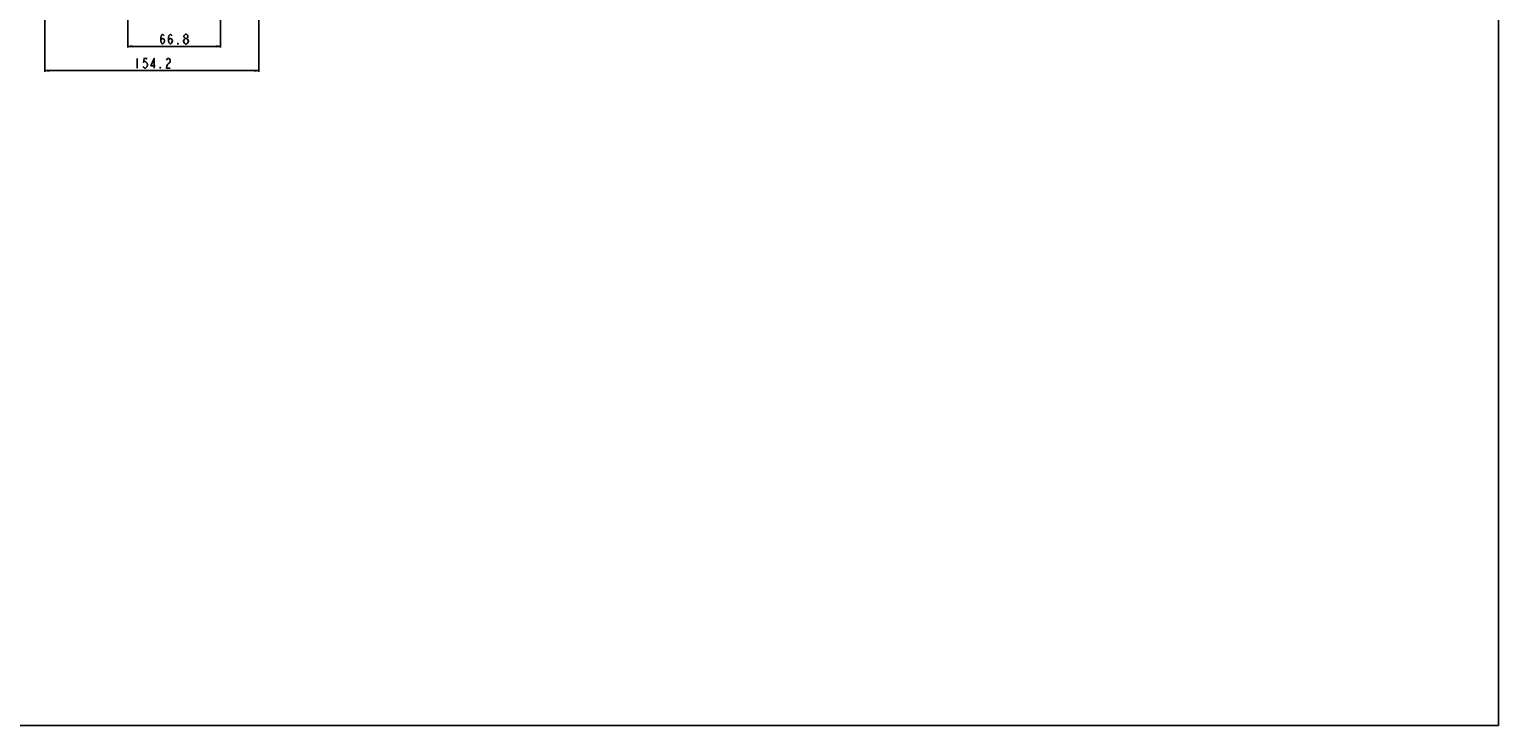
# Model space of a CAD drawing. Units: millimetres. Extents: x 0 to 2100, y 0 to 1500.
# Drawn here: x 1040 to 2100, y 0 to 502 of the extents above; entities that cross this region are included whole.
import ezdxf

# ---------------------------------------------------------------- set-up
doc = ezdxf.new("R2010")
doc.units = ezdxf.units.MM
doc.header["$LTSCALE"] = 115.5
doc.layers.get('0').update_dxf_attribs({"linetype": 'CONTINUOUS'})
doc.layers.add('DEF_DRAFT_DIM', color=7, linetype='CONTINUOUS')
doc.styles.get("Standard").update_dxf_attribs({"font": 'txt', "width": 0.8})
doc.dimstyles.new('DIMSTYLE_1', dxfattribs={"dimtxt": 7, "dimasz": 3, "dimexe": 0.8, "dimexo": 0.2, "dimgap": 1.75, "dimtad": 1, "dimdsep": 46, "dimtxsty": 'Standard', "dimblk": 'OPEN', "dimblk1": 'OPEN', "dimblk2": 'OPEN', "dimcen": 0.09, "dimazin": 2, "dimtp": 0.1, "dimtm": 0.1, "dimtfac": 1, "dimtdec": 0, "dimtofl": 0, "dimtmove": 0, "dimatfit": 3, "dimldrblk": 'OPEN', "dimfxl": 0, "dimtolj": 1, "dimarcsym": 0})

# ---------------------------------------------------------------- blocks, each defined once
blk = doc.blocks.new('_OPEN')
at = {"color": 0, "linetype": 'ByBlock'}
for p, q in [((0, 0), (-1, 0.12)), ((-1, -0.12), (0, 0)), ((-1, 0), (0, 0))]:
    blk.add_line(p, q, dxfattribs=at)
blk = doc.blocks.new('*D36')
at = {"layer": 'DEF_DRAFT_DIM', "color": 2, "linetype": 'Continuous'}
for p, q in [((1178, 715.3), (1178, 491.4)), ((1111.2, 583.9), (1111.2, 491.4)), ((1111.2, 491.4), (1111.2, 488.9)), ((1111.2, 489.7), (1144.6, 489.7)), ((1178, 489.7), (1144.6, 489.7)), ((1178, 491.4), (1178, 488.9))]:
    blk.add_line(p, q, dxfattribs=at)
at = {"layer": 'DEF_DRAFT_DIM', "color": 2, "linetype": 'Continuous', "xscale": 3, "yscale": 3, "zscale": 3, "rotation": 180}
blk.add_blockref('_OPEN', (1111.2, 489.7), dxfattribs=at)
at = {"layer": 'DEF_DRAFT_DIM', "color": 2, "linetype": 'Continuous', "xscale": 3, "yscale": 3, "zscale": 3}
blk.add_blockref('_OPEN', (1178, 489.7), dxfattribs=at)
blk = doc.blocks.new('*D38')
at = {"layer": 'DEF_DRAFT_DIM', "color": 2, "linetype": 'Continuous'}
for p, q in [((1205.6, 543.7), (1205.6, 474.1)), ((1051.3, 532.9), (1051.3, 474.1)), ((1051.3, 474.1), (1051.3, 471.5)), ((1051.3, 472.3), (1128.4, 472.3)), ((1205.6, 472.3), (1128.4, 472.3)), ((1205.6, 474.1), (1205.6, 471.5))]:
    blk.add_line(p, q, dxfattribs=at)
at = {"layer": 'DEF_DRAFT_DIM', "color": 2, "linetype": 'Continuous', "xscale": 3, "yscale": 3, "zscale": 3, "rotation": 180}
blk.add_blockref('_OPEN', (1051.3, 472.3), dxfattribs=at)
at = {"layer": 'DEF_DRAFT_DIM', "color": 2, "linetype": 'Continuous', "xscale": 3, "yscale": 3, "zscale": 3}
blk.add_blockref('_OPEN', (1205.6, 472.3), dxfattribs=at)

msp = doc.modelspace()

# ---------------------------------------------------------------- linework, layer by layer
at = {"color": 7, "linetype": 'Continuous'}
for p, q in [((2100, 0), (2100, 1500)), ((2100, 0), (2100, 1500)), ((0, 0), (2100, 0)), ((0, 0), (2100, 0))]:
    msp.add_line(p, q, dxfattribs=at)
at = {"layer": 'DEF_DRAFT_DIM', "color": 2, "linetype": 'Continuous'}
for p, q in [((1152.671, 491.431), (1151.971, 492.015)), ((1117.949, 481.061), (1117.949, 474.061))]:
    msp.add_line(p, q, dxfattribs=at)
for points in [[(1134.821, 493.765), (1135.171, 494.931), (1136.221, 495.515), (1137.271, 494.931), (1137.621, 493.765), (1137.271, 492.598), (1136.921, 492.015), (1136.221, 491.431), (1135.521, 492.015), (1135.171, 492.598), (1134.821, 493.765), (1134.821, 496.098), (1135.171, 497.265), (1135.521, 497.848), (1136.221, 498.431), (1136.921, 497.848), (1137.271, 497.265)], [(1140.421, 493.765), (1140.771, 494.931), (1141.821, 495.515), (1142.871, 494.931), (1143.221, 493.765), (1142.871, 492.598), (1142.521, 492.015), (1141.821, 491.431), (1141.121, 492.015), (1140.771, 492.598), (1140.421, 493.765), (1140.421, 496.098), (1140.771, 497.265), (1141.121, 497.848), (1141.821, 498.431), (1142.521, 497.848), (1142.871, 497.265)], [(1152.671, 495.515), (1151.971, 496.098), (1151.621, 496.681), (1151.621, 497.265), (1151.971, 497.848), (1152.671, 498.431), (1153.371, 498.431), (1154.071, 497.848), (1154.421, 497.265), (1154.421, 496.681), (1154.071, 496.098), (1153.371, 495.515)], [(1147.421, 491.431), (1147.071, 491.431), (1147.071, 492.015), (1147.421, 491.431)], [(1151.271, 493.765), (1151.971, 494.931), (1152.671, 495.515), (1153.371, 495.515), (1154.071, 494.931)], [(1151.971, 492.015), (1151.271, 493.181), (1151.271, 493.765)], [(1154.771, 493.181), (1154.071, 492.015), (1153.371, 491.431), (1152.671, 491.431)], [(1154.071, 494.931), (1154.771, 493.765), (1154.771, 493.181)], [(1124.949, 481.061), (1122.849, 481.061), (1122.499, 478.145), (1123.199, 478.728), (1123.899, 478.728), (1124.599, 478.145), (1124.949, 477.561), (1125.299, 476.395), (1124.949, 475.228), (1124.599, 474.645), (1123.899, 474.061), (1123.199, 474.061), (1122.499, 474.645), (1122.149, 475.228)], [(1130.199, 474.061), (1130.199, 481.061), (1127.749, 475.811), (1130.899, 475.811)], [(1138.949, 479.895), (1139.299, 480.478), (1139.999, 481.061), (1140.699, 481.061), (1141.399, 480.478), (1141.749, 479.895), (1141.749, 478.728), (1141.399, 478.145), (1140.699, 477.561), (1139.999, 476.978), (1139.299, 475.811), (1138.949, 474.061), (1141.749, 474.061)], [(1134.749, 474.061), (1134.399, 474.061), (1134.399, 474.645), (1134.749, 474.061)]]:
    msp.add_lwpolyline(points, dxfattribs=at)

# ---------------------------------------------------------------- dimensions: what is measured, and where the dimension line sits
for base, p1, p2, text, picture, middle in [((1178.021, 489.681), (1111.221, 584.067), (1178.021, 715.483), '66.8', '*D36', (1133.421, 489.681)), ((1205.558, 472.311), (1051.339, 533.122), (1205.558, 543.906), '154.2', '*D38', (1115.149, 472.311))]:
    dim = msp.add_linear_dim(base=base, p1=p1, p2=p2, text=text, dimstyle='DIMSTYLE_1', dxfattribs=at)
    dim.commit()
    dim.dimension.update_dxf_attribs({"geometry": picture, "text_midpoint": middle, "dimtype": 160})

doc.saveas('drawing.dxf')
